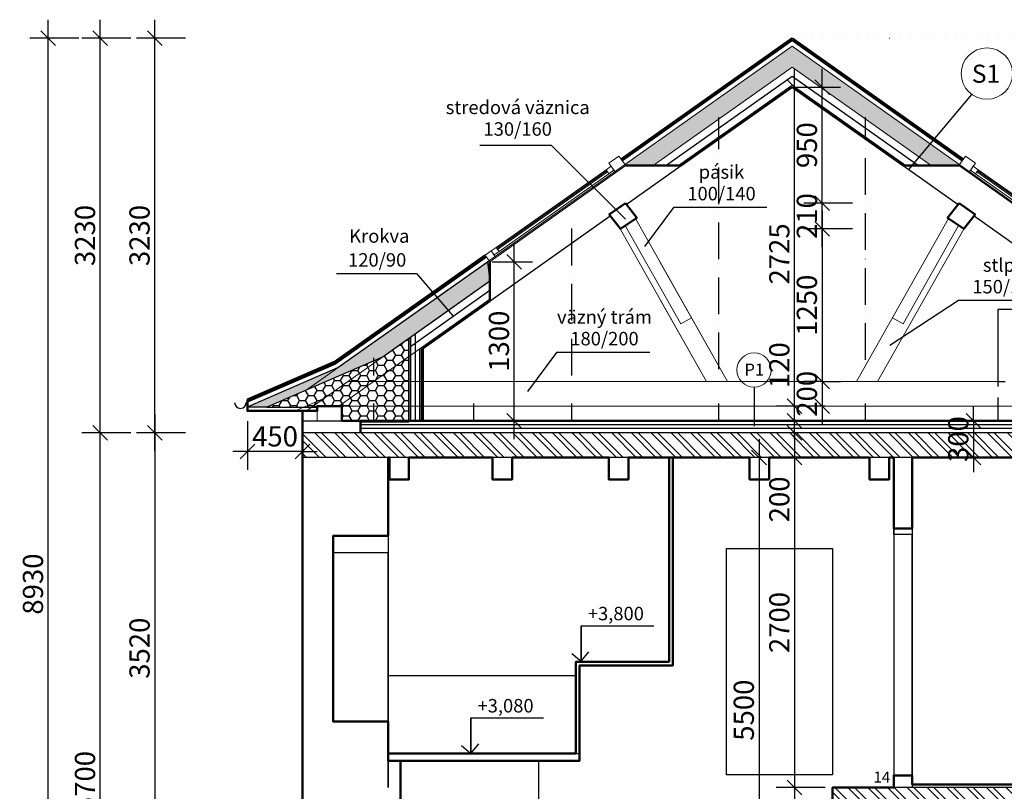
# Model space of a CAD drawing. Units: millimetres. Extents: x -158243 to 292312, y -32165 to 51771.
# Drawn here: x -137205 to -129161, y 14187 to 20495 of the extents above; entities that cross this region are included whole.
import ezdxf
from ezdxf.enums import TextEntityAlignment as Align

# ---------------------------------------------------------------- set-up
doc = ezdxf.new("R2010")
doc.units = ezdxf.units.MM
for name, pattern in [('ACAD_ISO03W100', [30, 12, -18]), ('ACAD_ISO07W100', [3, 0, -3]), ('ACAD_ISO10W100', [18, 12, -3, 0, -3])]:
    doc.linetypes.add(name, pattern=pattern)
for name, color, linetype, lineweight in [('A-ANNO-NOTE', 7, 'Continuous', 9), ('A-DETL', 90, 'Continuous', 9), ('A-GLAZ', 7, 'Continuous', 9), ('HRUBÁ', 1, 'Continuous', 50), ('I-WALL', 2, 'Continuous', 9), ('ŠRAFY', 8, 'Continuous', 5)]:
    doc.layers.add(name, color=color, linetype=linetype, lineweight=lineweight)
for name, color, linetype in [('Bodkociarkova', 2, 'ACAD_ISO10W100'), ('bodkovana', 80, 'ACAD_ISO07W100'), ('Ciarkovana', 2, 'ACAD_ISO03W100'), ('Hruba', 1, 'Continuous'), ('koty', 8, 'Continuous'), ('POPIS', 5, 'Continuous'), ('Tenka', 7, 'Continuous'), ('Tenucka', 8, 'Continuous')]:
    doc.layers.add(name, color=color, linetype=linetype)
doc.styles.add('Arial', font='arial.ttf', dxfattribs={"height": 165})
doc.styles.add('ARIAL CE', font='arial.ttf')
doc.styles.add('Arial_3', font='arial.ttf', dxfattribs={"height": 196.706587})
doc.linetypes.add('BATTING', pattern='A,0.00254,-2.54,[134,ltypeshp.shx,S=2.54,R=0,X=-2.54,Y=0],-5.08,[134,ltypeshp.shx,S=2.54,R=180,X=2.54,Y=0],-2.54', length=10.16254)
doc.dimstyles.new('Kota_Arial_2_0_mm', dxfattribs={"dimscale": 304.8, "dimtxt": 165, "dimasz": 0.393701, "dimexe": 0.492126, "dimexo": 0.0625, "dimgap": 0.131234, "dimtad": 1, "dimdec": 0, "dimrnd": 5, "dimzin": 0, "dimdsep": 46, "dimtxsty": 'Arial', "dimblk1": 'OBLIQUE', "dimblk2": 'OBLIQUE', "dimsah": 1, "dimcen": 0.09, "dimdle": 0.492126, "dimazin": 0, "dimtfac": 1, "dimtdec": 0, "dimtix": 1, "dimtmove": 0, "dimatfit": 3, "dimfxl": 0.82021, "dimfxlon": 1, "dimtvp": 1, "dimtolj": 1, "dimtzin": 0, "dimarcsym": 2})

# ---------------------------------------------------------------- blocks, each defined once
blk = doc.blocks.new('_Oblique')
at = {"color": 0, "linetype": 'ByBlock', "lineweight": -2}
blk.add_line((-0.5, -0.5), (0.5, 0.5), dxfattribs=at)
blk = doc.blocks.new('*D848')
at = {"layer": 'Defpoints', "color": 0, "ltscale": 5, "transparency": 16777216}
for p in [(-136101.9, 20345.5), (-130894.2, 20345.5), (-134894.2, 17116.8)]:
    blk.add_point(p, dxfattribs=at)
at = {"layer": 'koty', "color": 0, "lineweight": -2, "ltscale": 5, "transparency": 16777216}
for p, q in [((-136101.9, 16966.8), (-136101.9, 20495.5)), ((-135851.9, 20345.5), (-136251.9, 20345.5)), ((-135851.9, 17116.8), (-136251.9, 17116.8))]:
    blk.add_line(p, q, dxfattribs=at)
at = {"layer": 'koty', "color": 0, "lineweight": -2, "ltscale": 5, "transparency": 16777216, "xscale": 120, "yscale": 120, "zscale": 120}
for p, rotation in [((-136101.9, 20345.5), 90), ((-136101.9, 17116.8), 270)]:
    blk.add_blockref('_Oblique', p, dxfattribs=dict(at, rotation=rotation))
at = {"layer": 'koty', "color": 0, "ltscale": 5, "transparency": 16777216, "insert": (-136226.2, 18731.1), "char_height": 165, "attachment_point": 5, "rotation": 90, "style": 'Arial'}
blk.add_mtext('\\A1;3230', dxfattribs=at)
blk = doc.blocks.new('*D825')
at = {"layer": 'Defpoints', "color": 0, "ltscale": 5, "transparency": 16777216}
for p in [(-136547.6, 17116.8), (-136101.9, 17116.8), (-136101.9, 11416.8)]:
    blk.add_point(p, dxfattribs=at)
at = {"layer": 'koty', "color": 0, "lineweight": -2, "ltscale": 5, "transparency": 16777216}
for p, q in [((-136547.6, 11266.8), (-136547.6, 17266.8)), ((-136297.6, 17116.8), (-136697.6, 17116.8)), ((-136297.6, 11416.8), (-136697.6, 11416.8))]:
    blk.add_line(p, q, dxfattribs=at)
at = {"layer": 'koty', "color": 0, "lineweight": -2, "ltscale": 5, "transparency": 16777216, "xscale": 120, "yscale": 120, "zscale": 120}
for p, rotation in [((-136547.6, 17116.8), 90), ((-136547.6, 11416.8), 270)]:
    blk.add_blockref('_Oblique', p, dxfattribs=dict(at, rotation=rotation))
at = {"layer": 'koty', "color": 0, "ltscale": 5, "transparency": 16777216, "insert": (-136671.8, 14266.8), "char_height": 165, "attachment_point": 5, "rotation": 90, "style": 'Arial'}
blk.add_mtext('\\A1;5700', dxfattribs=at)
blk = doc.blocks.new('*D826')
at = {"layer": 'Defpoints', "color": 0, "ltscale": 5, "transparency": 16777216}
for p in [(-136547.6, 20345.5), (-136051.9, 20345.5), (-136101.9, 17116.8)]:
    blk.add_point(p, dxfattribs=at)
at = {"layer": 'koty', "color": 0, "lineweight": -2, "ltscale": 5, "transparency": 16777216}
for p, q in [((-136547.6, 16966.8), (-136547.6, 20495.5)), ((-136297.6, 20345.5), (-136697.6, 20345.5)), ((-136297.6, 17116.8), (-136697.6, 17116.8))]:
    blk.add_line(p, q, dxfattribs=at)
at = {"layer": 'koty', "color": 0, "lineweight": -2, "ltscale": 5, "transparency": 16777216, "xscale": 120, "yscale": 120, "zscale": 120}
for p, rotation in [((-136547.6, 20345.5), 90), ((-136547.6, 17116.8), 270)]:
    blk.add_blockref('_Oblique', p, dxfattribs=dict(at, rotation=rotation))
at = {"layer": 'koty', "color": 0, "ltscale": 5, "transparency": 16777216, "insert": (-136671.9, 18731.1), "char_height": 165, "attachment_point": 5, "rotation": 90, "style": 'Arial'}
blk.add_mtext('\\A1;3230', dxfattribs=at)
blk = doc.blocks.new('*D827')
at = {"layer": 'Defpoints', "color": 0, "ltscale": 5, "transparency": 16777216}
for p in [(-136972.7, 20345.5), (-136547.6, 20345.5), (-136547.6, 11416.8)]:
    blk.add_point(p, dxfattribs=at)
at = {"layer": 'koty', "color": 0, "lineweight": -2, "ltscale": 5, "transparency": 16777216}
for p, q in [((-136972.7, 11266.8), (-136972.7, 20495.5)), ((-136722.7, 20345.5), (-137122.7, 20345.5)), ((-136722.7, 11416.8), (-137122.7, 11416.8))]:
    blk.add_line(p, q, dxfattribs=at)
at = {"layer": 'koty', "color": 0, "lineweight": -2, "ltscale": 5, "transparency": 16777216, "xscale": 120, "yscale": 120, "zscale": 120}
for p, rotation in [((-136972.7, 20345.5), 90), ((-136972.7, 11416.8), 270)]:
    blk.add_blockref('_Oblique', p, dxfattribs=dict(at, rotation=rotation))
at = {"layer": 'koty', "color": 0, "ltscale": 5, "transparency": 16777216, "insert": (-137097, 15881.1), "char_height": 165, "attachment_point": 5, "rotation": 90, "style": 'Arial'}
blk.add_mtext('\\A1;8930', dxfattribs=at)
blk = doc.blocks.new('*D849')
at = {"layer": 'Defpoints', "color": 0, "ltscale": 5, "transparency": 16777216}
for p in [(-130875.1, 17336.8), (-127681, 17336.8), (-130875.1, 17216.8)]:
    blk.add_point(p, dxfattribs=at)
at = {"layer": 'koty', "color": 0, "lineweight": -2, "ltscale": 5, "transparency": 16777216}
for p, q in [((-130875.1, 17336.8), (-130875.1, 17885.3)), ((-130625.1, 17336.8), (-131025.1, 17336.8)), ((-130875.1, 17066.8), (-130875.1, 17336.8)), ((-130875.1, 17216.8), (-130725.1, 17216.8))]:
    blk.add_line(p, q, dxfattribs=at)
at = {"layer": 'koty', "color": 0, "lineweight": -2, "ltscale": 5, "transparency": 16777216, "xscale": 120, "yscale": 120, "zscale": 120}
for p, rotation in [((-130875.1, 17336.8), 90), ((-130875.1, 17216.8), 270)]:
    blk.add_blockref('_Oblique', p, dxfattribs=dict(at, rotation=rotation))
at = {"layer": 'koty', "color": 0, "ltscale": 5, "transparency": 16777216, "insert": (-130999.3, 17671), "char_height": 165, "attachment_point": 5, "rotation": 90, "style": 'Arial'}
blk.add_mtext('\\A1;120', dxfattribs=at)
blk = doc.blocks.new('*D850')
at = {"layer": 'Defpoints', "color": 0, "ltscale": 5, "transparency": 16777216}
for p in [(-130650.1, 18994.5), (-129531.1, 18994.5), (-129244.2, 18784.8)]:
    blk.add_point(p, dxfattribs=at)
at = {"layer": 'koty', "color": 0, "lineweight": -2, "ltscale": 5, "transparency": 16777216}
for p, q in [((-130650.1, 18634.8), (-130650.1, 19144.5)), ((-130400.1, 18994.5), (-130800.1, 18994.5)), ((-130400.1, 18784.8), (-130800.1, 18784.8))]:
    blk.add_line(p, q, dxfattribs=at)
at = {"layer": 'koty', "color": 0, "lineweight": -2, "ltscale": 5, "transparency": 16777216, "xscale": 120, "yscale": 120, "zscale": 120}
for p, rotation in [((-130650.1, 18994.5), 90), ((-130650.1, 18784.8), 270)]:
    blk.add_blockref('_Oblique', p, dxfattribs=dict(at, rotation=rotation))
at = {"layer": 'koty', "color": 0, "ltscale": 5, "transparency": 16777216, "insert": (-130774.3, 18889.7), "char_height": 165, "attachment_point": 5, "rotation": 90, "style": 'Arial'}
blk.add_mtext('\\A1;210', dxfattribs=at)
blk = doc.blocks.new('*D851')
at = {"layer": 'Defpoints', "color": 0, "ltscale": 5, "transparency": 16777216}
for p in [(-130894.2, 19944.2), (-130650.1, 19944.2), (-129531.1, 18994.5)]:
    blk.add_point(p, dxfattribs=at)
at = {"layer": 'koty', "color": 0, "lineweight": -2, "ltscale": 5, "transparency": 16777216}
for p, q in [((-130650.1, 18844.5), (-130650.1, 20094.2)), ((-130875.1, 19944.2), (-130500.1, 19944.2)), ((-130400.1, 18994.5), (-130800.1, 18994.5))]:
    blk.add_line(p, q, dxfattribs=at)
at = {"layer": 'koty', "color": 0, "lineweight": -2, "ltscale": 5, "transparency": 16777216, "xscale": 120, "yscale": 120, "zscale": 120}
for p, rotation in [((-130650.1, 19944.2), 90), ((-130650.1, 18994.5), 270)]:
    blk.add_blockref('_Oblique', p, dxfattribs=dict(at, rotation=rotation))
at = {"layer": 'koty', "color": 0, "ltscale": 5, "transparency": 16777216, "insert": (-130774.3, 19469.4), "char_height": 165, "attachment_point": 5, "rotation": 90, "style": 'Arial'}
blk.add_mtext('\\A1;950', dxfattribs=at)
blk = doc.blocks.new('*D828')
at = {"layer": 'Defpoints', "color": 0, "ltscale": 5, "transparency": 16777216}
for p in [(-130650.1, 18784.8), (-130650.1, 17536.8), (-130650.1, 17536.8)]:
    blk.add_point(p, dxfattribs=at)
at = {"layer": 'koty', "color": 0, "lineweight": -2, "ltscale": 5, "transparency": 16777216}
for p, q in [((-130650.1, 18934.8), (-130650.1, 17386.8)), ((-130650.1, 18784.8), (-130800.1, 18784.8)), ((-130650.1, 17536.8), (-130500.1, 17536.8))]:
    blk.add_line(p, q, dxfattribs=at)
at = {"layer": 'koty', "color": 0, "lineweight": -2, "ltscale": 5, "transparency": 16777216, "xscale": 120, "yscale": 120, "zscale": 120}
for p, rotation in [((-130650.1, 18784.8), 90), ((-130650.1, 17536.8), 270)]:
    blk.add_blockref('_Oblique', p, dxfattribs=dict(at, rotation=rotation))
at = {"layer": 'koty', "color": 0, "ltscale": 5, "transparency": 16777216, "insert": (-130774.3, 18160.8), "char_height": 165, "attachment_point": 5, "rotation": 90, "style": 'Arial'}
blk.add_mtext('\\A1;1250', dxfattribs=at)
blk = doc.blocks.new('*D829')
at = {"layer": 'Defpoints', "color": 0, "ltscale": 5, "transparency": 16777216}
for p in [(-130650.1, 17536.8), (-130650.1, 17336.8), (-130650.1, 17336.8)]:
    blk.add_point(p, dxfattribs=at)
at = {"layer": 'koty', "color": 0, "lineweight": -2, "ltscale": 5, "transparency": 16777216}
for p, q in [((-130650.1, 17686.8), (-130650.1, 17186.8)), ((-130650.1, 17536.8), (-130800.1, 17536.8)), ((-130650.1, 17336.8), (-130800.1, 17336.8))]:
    blk.add_line(p, q, dxfattribs=at)
at = {"layer": 'koty', "color": 0, "lineweight": -2, "ltscale": 5, "transparency": 16777216, "xscale": 120, "yscale": 120, "zscale": 120}
for p, rotation in [((-130650.1, 17536.8), 90), ((-130650.1, 17336.8), 270)]:
    blk.add_blockref('_Oblique', p, dxfattribs=dict(at, rotation=rotation))
at = {"layer": 'koty', "color": 0, "ltscale": 5, "transparency": 16777216, "insert": (-130774.3, 17436.8), "char_height": 165, "attachment_point": 5, "rotation": 90, "style": 'Arial'}
blk.add_mtext('\\A1;200', dxfattribs=at)
blk = doc.blocks.new('*D852')
at = {"layer": 'Defpoints', "color": 0, "ltscale": 5, "transparency": 16777216}
for p in [(-136101.9, 17116.8), (-136101.9, 13596.8), (-134894.2, 13596.8)]:
    blk.add_point(p, dxfattribs=at)
at = {"layer": 'koty', "color": 0, "lineweight": -2, "ltscale": 5, "transparency": 16777216}
for p, q in [((-136101.9, 17266.8), (-136101.9, 13446.8)), ((-136101.9, 17116.8), (-136251.9, 17116.8)), ((-135851.9, 13596.8), (-136251.9, 13596.8))]:
    blk.add_line(p, q, dxfattribs=at)
at = {"layer": 'koty', "color": 0, "lineweight": -2, "ltscale": 5, "transparency": 16777216, "xscale": 120, "yscale": 120, "zscale": 120}
for p, rotation in [((-136101.9, 17116.8), 90), ((-136101.9, 13596.8), 270)]:
    blk.add_blockref('_Oblique', p, dxfattribs=dict(at, rotation=rotation))
at = {"layer": 'koty', "color": 0, "ltscale": 5, "transparency": 16777216, "insert": (-136226.2, 15356.8), "char_height": 165, "attachment_point": 5, "rotation": 90, "style": 'Arial'}
blk.add_mtext('\\A1;3520', dxfattribs=at)
blk = doc.blocks.new('*D855')
at = {"layer": 'Defpoints', "color": 0, "ltscale": 5, "transparency": 16777216}
for p in [(-130650.1, 16916.8), (-130875.1, 14216.8), (-130564.2, 14216.8)]:
    blk.add_point(p, dxfattribs=at)
at = {"layer": 'koty', "color": 0, "lineweight": -2, "ltscale": 5, "transparency": 16777216}
for p, q in [((-130875.1, 17066.8), (-130875.1, 14066.8)), ((-130669.1, 16916.8), (-131025.1, 16916.8)), ((-130625.1, 14216.8), (-131025.1, 14216.8))]:
    blk.add_line(p, q, dxfattribs=at)
at = {"layer": 'koty', "color": 0, "lineweight": -2, "ltscale": 5, "transparency": 16777216, "xscale": 120, "yscale": 120, "zscale": 120}
for p, rotation in [((-130875.1, 16916.8), 90), ((-130875.1, 14216.8), 270)]:
    blk.add_blockref('_Oblique', p, dxfattribs=dict(at, rotation=rotation))
at = {"layer": 'koty', "color": 0, "ltscale": 5, "transparency": 16777216, "insert": (-130999.3, 15566.8), "char_height": 165, "attachment_point": 5, "rotation": 90, "style": 'Arial'}
blk.add_mtext('\\A1;2700', dxfattribs=at)
blk = doc.blocks.new('*D856')
at = {"layer": 'Defpoints', "color": 0, "ltscale": 5, "transparency": 16777216}
for p in [(-130564.2, 14216.8), (-130875.1, 11416.8), (-130741.8, 11416.8)]:
    blk.add_point(p, dxfattribs=at)
at = {"layer": 'koty', "color": 0, "lineweight": -2, "ltscale": 5, "transparency": 16777216}
for p, q in [((-130875.1, 14366.8), (-130875.1, 11266.8)), ((-130625.1, 14216.8), (-131025.1, 14216.8)), ((-130760.9, 11416.8), (-131025.1, 11416.8))]:
    blk.add_line(p, q, dxfattribs=at)
at = {"layer": 'koty', "color": 0, "lineweight": -2, "ltscale": 5, "transparency": 16777216, "xscale": 120, "yscale": 120, "zscale": 120}
for p, rotation in [((-130875.1, 14216.8), 90), ((-130875.1, 11416.8), 270)]:
    blk.add_blockref('_Oblique', p, dxfattribs=dict(at, rotation=rotation))
at = {"layer": 'koty', "color": 0, "ltscale": 5, "transparency": 16777216, "insert": (-130999.3, 12816.8), "char_height": 165, "attachment_point": 5, "rotation": 90, "style": 'Arial'}
blk.add_mtext('\\A1;2800', dxfattribs=at)
blk = doc.blocks.new('*D832')
at = {"layer": 'Defpoints', "color": 0, "ltscale": 5, "transparency": 16777216}
for p in [(-130943.4, 16916.8), (-131165.3, 11416.8), (-130943.4, 11416.8)]:
    blk.add_point(p, dxfattribs=at)
at = {"layer": 'koty', "color": 0, "lineweight": -2, "ltscale": 5, "transparency": 16777216}
for p, q in [((-131165.3, 17066.8), (-131165.3, 11266.8)), ((-130962.5, 16916.8), (-131315.3, 16916.8)), ((-130962.5, 11416.8), (-131315.3, 11416.8))]:
    blk.add_line(p, q, dxfattribs=at)
at = {"layer": 'koty', "color": 0, "lineweight": -2, "ltscale": 5, "transparency": 16777216, "xscale": 120, "yscale": 120, "zscale": 120}
for p, rotation in [((-131165.3, 16916.8), 90), ((-131165.3, 11416.8), 270)]:
    blk.add_blockref('_Oblique', p, dxfattribs=dict(at, rotation=rotation))
at = {"layer": 'koty', "color": 0, "ltscale": 5, "transparency": 16777216, "insert": (-131289.5, 14850.2), "char_height": 165, "attachment_point": 5, "rotation": 90, "style": 'Arial'}
blk.add_mtext('\\A1;5500', dxfattribs=at)
blk = doc.blocks.new('*D1430')
at = {"layer": 'Defpoints', "color": 0, "ltscale": 5, "transparency": 16777216}
for p in [(-130875.1, 17116.8), (-127681, 17116.8), (-130891.8, 16916.8)]:
    blk.add_point(p, dxfattribs=at)
at = {"layer": 'koty', "color": 0, "lineweight": -2, "ltscale": 5, "transparency": 16777216}
for p, q in [((-130625.1, 17116.8), (-131025.1, 17116.8)), ((-130875.1, 17116.8), (-130875.1, 16766.8)), ((-130875.1, 16916.8), (-130725.1, 16916.8)), ((-130875.1, 16916.8), (-130875.1, 16350))]:
    blk.add_line(p, q, dxfattribs=at)
at = {"layer": 'koty', "color": 0, "lineweight": -2, "ltscale": 5, "transparency": 16777216, "xscale": 120, "yscale": 120, "zscale": 120}
for p, rotation in [((-130875.1, 17116.8), 90), ((-130875.1, 16916.8), 270)]:
    blk.add_blockref('_Oblique', p, dxfattribs=dict(at, rotation=rotation))
at = {"layer": 'koty', "color": 0, "ltscale": 5, "transparency": 16777216, "insert": (-130999.3, 16573.4), "char_height": 165, "attachment_point": 5, "rotation": 90, "style": 'Arial'}
blk.add_mtext('\\A1;200', dxfattribs=at)
blk = doc.blocks.new('*D1837')
at = {"layer": 'Defpoints', "color": 0, "linetype": 'Continuous', "ltscale": 15, "transparency": 16777216}
for p in [(-130913.2, 19944.2), (-130875.1, 19944.2), (-131076.8, 17216.8)]:
    blk.add_point(p, dxfattribs=at)
at = {"layer": 'Tenka', "color": 0, "linetype": 'Continuous', "lineweight": -2, "ltscale": 15, "transparency": 16777216}
for p, q in [((-130875.1, 17066.8), (-130875.1, 20094.2)), ((-130894.2, 19944.2), (-130725.1, 19944.2)), ((-131057.8, 17216.8), (-130725.1, 17216.8))]:
    blk.add_line(p, q, dxfattribs=at)
at = {"layer": 'Tenka', "color": 0, "linetype": 'Continuous', "lineweight": -2, "ltscale": 15, "transparency": 16777216, "xscale": 120, "yscale": 120, "zscale": 120}
for p, rotation in [((-130875.1, 19944.2), 90), ((-130875.1, 17216.8), 270)]:
    blk.add_blockref('_Oblique', p, dxfattribs=dict(at, rotation=rotation))
at = {"layer": 'Tenka', "color": 0, "linetype": 'Continuous', "ltscale": 15, "transparency": 16777216, "insert": (-130999.3, 18580.5), "char_height": 165, "attachment_point": 5, "rotation": 90, "style": 'Arial'}
blk.add_mtext('\\A1;2725', dxfattribs=at)
blk = doc.blocks.new('*D1871')
at = {"layer": 'Defpoints', "color": 0, "linetype": 'Continuous', "ltscale": 15, "transparency": 16777216}
for p in [(-129214.2, 17216.8), (-129413.1, 16916.8), (-129214.2, 16916.8)]:
    blk.add_point(p, dxfattribs=at)
at = {"layer": 'Tenka', "color": 0, "linetype": 'Continuous', "lineweight": -2, "ltscale": 15, "transparency": 16777216}
for p, q in [((-129413.1, 17216.8), (-129413.1, 17336.8)), ((-129233.2, 17216.8), (-129563.1, 17216.8)), ((-129413.1, 17216.8), (-129413.1, 16916.8)), ((-129233.2, 16916.8), (-129563.1, 16916.8)), ((-129413.1, 16916.8), (-129413.1, 16796.8))]:
    blk.add_line(p, q, dxfattribs=at)
at = {"layer": 'Tenka', "color": 0, "linetype": 'Continuous', "lineweight": -2, "ltscale": 15, "transparency": 16777216, "xscale": 120, "yscale": 120, "zscale": 120}
for p, rotation in [((-129413.1, 17216.8), 270), ((-129413.1, 16916.8), 90)]:
    blk.add_blockref('_Oblique', p, dxfattribs=dict(at, rotation=rotation))
at = {"layer": 'Tenka', "color": 0, "linetype": 'Continuous', "ltscale": 15, "transparency": 16777216, "insert": (-129537.4, 17066.8), "char_height": 165, "attachment_point": 5, "rotation": 90, "style": 'Arial'}
blk.add_mtext('\\A1;300', dxfattribs=at)
blk = doc.blocks.new('VeluxRooflightFR - VeluxRooflightFR-1383956-Section 6')
at = {"layer": 'A-GLAZ', "color": 20, "lineweight": 18}
for p, q in [((-142.2, 7973.2), (-223.8, 7915.4)), ((-87.3, 7895.7), (-142.2, 7973.2)), ((-206.5, 7890.9), (-247.3, 7862)), ((-223.8, 7915.4), (-168.9, 7837.9)), ((-183.4, 7858.3), (-206.5, 7890.9)), ((-168.9, 7837.9), (-87.3, 7895.7)), ((-241.5, 7853.9), (-1139.3, 7218.2)), ((-1133.5, 7210.1), (-235.7, 7845.7)), ((-247.3, 7862), (-224.2, 7829.4)), ((-235.7, 7845.7), (-241.5, 7853.9)), ((-224.2, 7829.4), (-183.4, 7858.3)), ((-1185.8, 7197.5), (-1234.8, 7162.8)), ((-1234.8, 7162.8), (-1197.2, 7109.8)), ((-1145, 7226.4), (-1185.8, 7197.5)), ((-1148.3, 7144.5), (-1185.8, 7197.5)), ((-1185.8, 7197.5), (-1162.7, 7164.9)), ((-1162.7, 7164.9), (-1121.9, 7193.8)), ((-1121.9, 7193.8), (-1145, 7226.4)), ((-1139.3, 7218.2), (-1133.5, 7210.1)), ((-1197.2, 7109.8), (-1148.3, 7144.5))]:
    blk.add_line(p, q, dxfattribs=at)
at = {"layer": 'A-GLAZ', "color": 1}
for p, q in [((-168.9, 7837.9), (-1148.3, 7144.5)), ((-1145, 7226.4), (-247.3, 7862)), ((-224.2, 7829.4), (-1121.9, 7193.8))]:
    blk.add_line(p, q, dxfattribs=at)
blk = doc.blocks.new('Poznamka1 - Kruh-809479-Výpis okien')
at = {"layer": 'A-ANNO-NOTE'}
blk.add_circle((0, 0), 2.8, dxfattribs=at)
blk = doc.blocks.new('*D1918')
at = {"layer": 'Defpoints', "color": 0, "linetype": 'Continuous', "ltscale": 15, "transparency": 16777216}
for p in [(-135344.2, 17294.3), (-134894.2, 17294.3), (-135344.2, 16964.3)]:
    blk.add_point(p, dxfattribs=at)
at = {"layer": 'Tenka', "color": 0, "linetype": 'Continuous', "lineweight": -2, "ltscale": 15, "transparency": 16777216}
for p, q in [((-135344.2, 17214.3), (-135344.2, 16814.3)), ((-134894.2, 17214.3), (-134894.2, 16814.3)), ((-135344.2, 16964.3), (-135464.2, 16964.3)), ((-134894.2, 16964.3), (-135344.2, 16964.3)), ((-134894.2, 16964.3), (-134774.2, 16964.3))]:
    blk.add_line(p, q, dxfattribs=at)
at = {"layer": 'Tenka', "color": 0, "linetype": 'Continuous', "lineweight": -2, "ltscale": 15, "transparency": 16777216, "xscale": 120, "yscale": 120, "zscale": 120}
blk.add_blockref('_Oblique', (-135344.2, 16964.3), dxfattribs=at)
at = {"layer": 'Tenka', "color": 0, "linetype": 'Continuous', "lineweight": -2, "ltscale": 15, "transparency": 16777216, "xscale": 120, "yscale": 120, "zscale": 120, "rotation": 180}
blk.add_blockref('_Oblique', (-134894.2, 16964.3), dxfattribs=at)
at = {"layer": 'Tenka', "color": 0, "linetype": 'Continuous', "ltscale": 15, "transparency": 16777216, "insert": (-135119.2, 17088.6), "char_height": 165, "attachment_point": 5, "style": 'Arial'}
blk.add_mtext('\\A1;450', dxfattribs=at)
blk = doc.blocks.new('*D1924')
at = {"layer": 'Defpoints', "color": 0, "linetype": 'Continuous', "ltscale": 15, "transparency": 16777216}
for p in [(-133364.4, 18516.8), (-133165.7, 18516.8), (-133494.2, 17216.8)]:
    blk.add_point(p, dxfattribs=at)
at = {"layer": 'Hruba', "color": 0, "linetype": 'Continuous', "lineweight": -2, "ltscale": 15, "transparency": 16777216}
for p, q in [((-133165.7, 17066.8), (-133165.7, 18666.8)), ((-133345.4, 18516.8), (-133015.7, 18516.8)), ((-133415.7, 17216.8), (-133015.7, 17216.8))]:
    blk.add_line(p, q, dxfattribs=at)
at = {"layer": 'Hruba', "color": 0, "linetype": 'Continuous', "lineweight": -2, "ltscale": 15, "transparency": 16777216, "xscale": 120, "yscale": 120, "zscale": 120}
for p, rotation in [((-133165.7, 18516.8), 90), ((-133165.7, 17216.8), 270)]:
    blk.add_blockref('_Oblique', p, dxfattribs=dict(at, rotation=rotation))
at = {"layer": 'Hruba', "color": 0, "linetype": 'Continuous', "ltscale": 15, "transparency": 16777216, "insert": (-133290, 17866.8), "char_height": 165, "attachment_point": 5, "rotation": 90, "style": 'Arial'}
blk.add_mtext('\\A1;1300', dxfattribs=at)

msp = doc.modelspace()

# ---------------------------------------------------------------- hatches: boundary and pattern name
at = {"layer": 'Tenka', "linetype": 'Continuous', "ltscale": 15}
h = msp.add_hatch(dxfattribs=at)
h.set_pattern_fill('HONEY', color=1, scale=15, style=0)
h.set_pattern_definition([(0, (-454141.05, 37549.642), (71.4375, 41.24445), [47.625, -95.25]), (120, (-454141.05, 37549.642), (-71.4374915, 41.244465), [47.625, -95.25]), (60, (-454141.05, 37549.642), (8.5e-06, 82.488915), [-95.25, 47.625])])
h.paths.add_polyline_path([(-135344.2, 17329.2), (-134605.3, 17650.5), (-133383.2, 18515.8), (-133364.4, 18357.5), (-134236.1, 17738.8), (-135186.7, 17326.8)])
h.paths.add_polyline_path([(-128418.1, 18525), (-128423.9, 18516.8), (-128423.9, 18357.5), (-127551.5, 17739.8), (-126601.6, 17326.8), (-126446.3, 17326.8), (-126446.3, 17330.1), (-127183.1, 17650.5)])
h.paths.add_polyline_path([(-129533.8, 19302.7), (-129528.1, 19310.8), (-130894.2, 20278.1), (-132260.3, 19310.8), (-132029.5, 19302.7), (-130894.2, 20106.6), (-129758.8, 19302.7)])
at = {"layer": 'Tenka'}
h = msp.add_hatch(dxfattribs=at)
h.set_pattern_fill('HONEY', color=10, scale=15)
h.set_pattern_definition([(0, (-459458.85, 37549.642), (71.4375, 41.2444597), [47.625, -95.25]), (120, (-459458.85, 37549.642), (-71.4375, 41.24446), [47.625, -95.25]), (60, (-459458.85, 37549.642), (2e-07, 82.4889196), [-95.25, 47.625])])
h.paths.add_polyline_path([(-134025.4, 17206.8), (-134025.4, 17889.5), (-134236.8, 17739.8), (-135186.7, 17326.8), (-134774.2, 17326.8), (-134774.2, 17336.8), (-134574.2, 17336.8), (-134574.2, 17216.8), (-134421.5, 17216.8), (-134421.5, 17206.8)])
at = {"layer": 'Tenucka', "ltscale": 5}
h = msp.add_hatch(dxfattribs=at)
h.set_pattern_fill('ANSI32', scale=12, angle=90)
h.set_pattern_definition([(135, (879073.88, 400182.23), (-80.822305, -80.822305), []), (135, (879073.88, 400236.11), (-80.822305, -80.822305), [])])
h.paths.add_polyline_path([(-126894.2, 17116.8), (-134894.2, 17116.8), (-134894.2, 16916.8), (-126894.2, 16916.8)])
h.paths.add_polyline_path([(-130564.2, 14216.8), (-130564.2, 14016.8), (-126894.2, 14016.8), (-126894.2, 14216.8)])

# ---------------------------------------------------------------- linework, layer by layer
at = {"layer": 'A-DETL', "color": 7}
for p, q in [((-131422.7, 17536.8), (-132175, 18869)), ((-130369.2, 17536.8), (-129615.8, 18870.8)), ((-131594.9, 17536.8), (-132310.1, 18803.3)), ((-131804.8, 18010.1), (-132254.7, 18806.8)), ((-130196.9, 17536.8), (-129490.4, 18787.8)), ((-129987, 18010.1), (-129537.1, 18806.8)), ((-131717.7, 18059.2), (-131804.8, 18010.1)), ((-130074.1, 18059.2), (-129987, 18010.1))]:
    msp.add_line(p, q, dxfattribs=at)
at = {"layer": 'Bodkociarkova', "color": 7, "ltscale": 25}
for points in [[(-131494.2, 17637.7), (-131494.2, 19697.7)], [(-130294.2, 17713.7), (-130294.2, 19697.7)], [(-132694.2, 17586.8), (-132694.2, 18859.6)], [(-134311.4, 17586.8), (-134311.4, 17730)], [(-134311.4, 17206.8), (-134311.4, 17356.8)], [(-133494.2, 17206.8), (-133494.2, 17356.8)], [(-132694.2, 17206.8), (-132694.2, 17356.8)], [(-131494.2, 17206.8), (-131494.2, 17356.8)], [(-130294.2, 17206.8), (-130294.2, 17356.8)]]:
    msp.add_lwpolyline(points, dxfattribs=at)
at = {"layer": 'bodkovana', "color": 7, "ltscale": 30}
msp.add_lwpolyline([(-130911.5, 20345.5), (-125615.2, 20345.5)], dxfattribs=at)
at = {"layer": 'Ciarkovana', "color": 7, "ltscale": 5}
for points in [[(-129214.2, 17556.8), (-129214.2, 17356.8)], [(-129214.2, 17536.8), (-128214.2, 17536.8)]]:
    msp.add_lwpolyline(points, dxfattribs=at)
at = {"layer": 'Hruba', "color": 1, "linetype": 'Continuous', "ltscale": 15}
msp.add_lwpolyline([(-135344.2, 17329.2), (-134605.3, 17650.5), (-133383.2, 18515.8), (-133364.4, 18357.5), (-134236.1, 17738.8), (-135186.7, 17326.8)], close=True, dxfattribs=at)
msp.add_arc((-135401.4, 17365.2), 47.7, 180, 0, dxfattribs=at)
at = {"layer": 'HRUBÁ', "color": 1, "linetype": 'Continuous', "ltscale": 15}
for p, q in [((-132292, 19355.7), (-130894.2, 20345.5)), ((-132283.4, 19343.5), (-130894.2, 20327.1))]:
    msp.add_line(p, q, dxfattribs=at)
at = {"layer": 'HRUBÁ', "color": 10}
for p, q in [((-131800.2, 19302.7), (-130894.2, 19944.2)), ((-130894.2, 19944.2), (-129988.1, 19302.7)), ((-133912.9, 17806.8), (-133364.4, 18195.2))]:
    msp.add_line(p, q, dxfattribs=at)
at = {"layer": 'HRUBÁ', "color": 10, "linetype": 'Continuous', "ltscale": 15}
for p, q in [((-132254.5, 19302.7), (-131800.2, 19302.7)), ((-129533.8, 19302.7), (-129988.1, 19302.7)), ((-133364.4, 18516.8), (-133364.4, 18195.2))]:
    msp.add_line(p, q, dxfattribs=at)
at = {"layer": 'HRUBÁ', "color": 1}
for p, q in [((-133912.9, 17806.8), (-133912.9, 17206.8)), ((-134421.5, 17216.8), (-127366.8, 17216.8))]:
    msp.add_line(p, q, dxfattribs=at)
at = {"layer": 'HRUBÁ'}
for points in [[(-129496.3, 19355.7), (-130894.2, 20345.5)], [(-129505, 19343.5), (-130894.2, 20327.1)], [(-135344.2, 17389.2), (-134632.4, 17698.7), (-133402, 18569.8)], [(-135344.2, 17372.8), (-134625, 17685.5), (-133393.3, 18557.6)]]:
    msp.add_lwpolyline(points, dxfattribs=at)
at = {"layer": 'HRUBÁ', "color": 7, "ltscale": 5}
for points in [[(-132257.3, 18994.5), (-132164.1, 18876.6), (-132295.5, 18784.8), (-132388.7, 18902.7), (-132257.3, 18994.5)], [(-129531.1, 18994.5), (-129624.2, 18876.6), (-129492.8, 18784.8), (-129399.7, 18902.7), (-129531.1, 18994.5)], [(-134421.5, 17116.8), (-134421.5, 17216.8), (-134574.2, 17216.8), (-134574.2, 17336.8), (-134774.2, 17336.8), (-134774.2, 17296.8), (-134894.2, 17296.8), (-134894.2, 16916.8)], [(-134094.2, 14436.8), (-134094.2, 13596.8), (-134894.2, 13596.8), (-134894.2, 16916.8)], [(-134194.2, 16916.8), (-134194.2, 16276.8), (-134644.2, 16276.8), (-134644.2, 14756.8), (-134194.2, 14756.8), (-134194.2, 14496.8)], [(-134194.2, 14436.8), (-132631, 14436.8), (-132631, 15216.8), (-131869.9, 15216.8), (-131869.9, 16916.8), (-131899.9, 16916.8), (-131899.9, 15246.8), (-132661, 15246.8), (-132661, 14496.8), (-134194.2, 14496.8), (-134194.2, 14436.8)], [(-134194.2, 16916.8), (-134185.3, 16916.8), (-134185.3, 16736.8), (-134025.3, 16736.8), (-134025.3, 16916.8)], [(-134025.3, 16916.8), (-133342.8, 16916.8)], [(-133342.8, 16916.8), (-133342.8, 16736.8), (-133182.8, 16736.8), (-133182.8, 16916.8)], [(-133182.8, 16916.8), (-132392.8, 16916.8)], [(-132392.8, 16916.8), (-132392.8, 16736.8), (-132232.8, 16736.8), (-132232.8, 16916.8), (-131242.8, 16916.8), (-131242.8, 16736.8), (-131082.8, 16736.8), (-131082.8, 16916.8)], [(-132232.8, 16916.8), (-131242.8, 16916.8)], [(-131082.8, 16916.8), (-130262.8, 16916.8)], [(-130262.8, 16916.8), (-130262.8, 16736.8), (-130102.8, 16736.8), (-130102.8, 16916.8)], [(-130102.8, 16916.8), (-130064.3, 16916.8)], [(-130064.3, 16916.8), (-130064.3, 16336.8), (-129914.2, 16336.8), (-129914.2, 16916.8)], [(-129914.2, 16916.8), (-127594.2, 16916.8)], [(-127594.2, 16916.8), (-127594.2, 14241.8), (-129914.2, 14241.8)], [(-129914.2, 14241.8), (-129914.2, 14316.8), (-130064.3, 14316.8), (-130064.3, 14216.8)], [(-130564.2, 14096.8), (-130564.2, 14216.8), (-130064.3, 14216.8)]]:
    msp.add_lwpolyline(points, dxfattribs=at)
at = {"layer": 'HRUBÁ', "color": 10}
msp.add_lwpolyline([(-134844, 17296.8), (-135344.2, 17296.8), (-135344.2, 17389.2)], dxfattribs=at)
at = {"layer": 'I-WALL', "color": 7}
for p, q in [((-131422.7, 17536.8), (-131972.9, 18511.1)), ((-131972.9, 18206.1), (-131594.9, 17536.8))]:
    msp.add_line(p, q, dxfattribs=at)
at = {"layer": 'koty', "color": 7, "ltscale": 5}
for points in [[(-133446.9, 19469.9), (-132862.2, 19469.9), (-132254.7, 18865.5)], [(-131101.8, 18959.6), (-131864.7, 18959.6), (-132101.2, 18640.1)], [(-134617.4, 18421.5), (-133964.2, 18421.5), (-133667.3, 18073.3)], [(-128773.4, 18198.7), (-129536.4, 18198.7), (-130095.5, 17831.7)], [(-132057.6, 17774.1), (-132820.6, 17774.1), (-133057.1, 17454.6)]]:
    msp.add_lwpolyline(points, dxfattribs=at)
at = {"layer": 'POPIS', "color": 7, "ltscale": 5}
for p, q in [((-132617.9, 15540.9), (-132617.9, 15250.2)), ((-132617.9, 15250.2), (-132617.9, 15540.9)), ((-132617.9, 15540.9), (-132025.5, 15540.9)), ((-132617.9, 15540.9), (-132617.9, 15250.2)), ((-132617.9, 15250.2), (-132617.9, 15540.9)), ((-132617.9, 15540.9), (-132025.5, 15540.9)), ((-132695.1, 15313.8), (-132617.9, 15250.2)), ((-132695.1, 15313.8), (-132617.9, 15250.2)), ((-132617.9, 15250.2), (-132554.3, 15327.3)), ((-132617.9, 15250.2), (-132554.3, 15327.3)), ((-133519.2, 14787.5), (-133519.2, 14496.8)), ((-133519.2, 14496.8), (-133519.2, 14787.5)), ((-133519.2, 14787.5), (-133519.2, 14496.8)), ((-133519.2, 14496.8), (-133519.2, 14787.5)), ((-133519.2, 14787.5), (-132926.7, 14787.5)), ((-133596.3, 14560.4), (-133519.2, 14496.8)), ((-133596.3, 14560.4), (-133519.2, 14496.8)), ((-133519.2, 14496.8), (-133455.5, 14573.9)), ((-133519.2, 14496.8), (-133455.5, 14573.9)), ((-133519.2, 14496.8), (-132926.7, 14496.8))]:
    msp.add_line(p, q, dxfattribs=at)
at = {"layer": 'Tenka', "color": 7, "linetype": 'Continuous', "ltscale": 15}
for p, q in [((-129941.2, 19269.5), (-129425.7, 19884)), ((-131205.2, 17492.1), (-131205.5, 17172.1))]:
    msp.add_line(p, q, dxfattribs=at)
at = {"layer": 'Tenka', "color": 10, "linetype": 'Continuous', "ltscale": 15}
for p, q in [((-132249.4, 18984.6), (-131800.2, 19302.7)), ((-133575.7, 18045.6), (-132380.2, 18892))]:
    msp.add_line(p, q, dxfattribs=at)
at = {"layer": 'Tenka', "color": 1, "linetype": 'Continuous', "ltscale": 15}
for p, q in [((-129988.1, 19302.7), (-129538.9, 18984.6)), ((-129408.1, 18892), (-128423.9, 18195.2))]:
    msp.add_line(p, q, dxfattribs=at)
at = {"layer": 'Tenka', "color": 1}
for p, q in [((-134025.4, 17889.5), (-134025.4, 17206.8)), ((-134012.9, 17898.3), (-134012.9, 17206.8)), ((-133937.9, 17806.8), (-133937.9, 17206.8)), ((-133925.4, 17806.8), (-133925.4, 17206.8)), ((-134421.5, 17186.8), (-127366.8, 17186.8)), ((-134421.5, 17156.8), (-127366.8, 17156.8))]:
    msp.add_line(p, q, dxfattribs=at)
at = {"layer": 'Tenka', "color": 1, "linetype": 'BATTING', "ltscale": 3.5}
msp.add_line((-133975.4, 17924.9), (-133975.4, 17206.8), dxfattribs=at)
at = {"layer": 'Tenka', "color": 1, "linetype": 'BATTING', "ltscale": 6}
for points in [[(-131925.7, 19302.7), (-130894.2, 20033), (-129862.6, 19302.7)], [(-134012.9, 17824.8), (-133364.4, 18284)]]:
    msp.add_lwpolyline(points, dxfattribs=at)
at = {"layer": 'Tenka', "color": 7, "ltscale": 5}
for points in [[(-128214.2, 17556.8), (-128214.2, 18124.7), (-129214.2, 18124.7), (-129214.2, 17556.8)], [(-126894.2, 16916.8), (-126894.2, 17296.8), (-127014.2, 17296.8), (-127014.2, 17336.8), (-127214.2, 17336.8), (-127214.2, 17216.8), (-127366.8, 17216.8), (-127366.8, 17116.8), (-134421.5, 17116.8)], [(-129214.2, 17356.8), (-129214.2, 17206.8)], [(-134894.2, 17116.8), (-134894.2, 17216.8), (-134421.5, 17216.8), (-134421.5, 17116.8)], [(-134894.2, 17116.8), (-134894.2, 16916.8)], [(-134194.2, 17116.8), (-134894.2, 17116.8)], [(-126894.2, 17116.8), (-134894.2, 17116.8)], [(-127594.2, 17116.8), (-134194.2, 17116.8)], [(-134194.2, 16916.8), (-134894.2, 16916.8)], [(-134894.2, 16916.8), (-134894.2, 14216.8)], [(-127594.2, 16916.8), (-134194.2, 16916.8)], [(-134194.2, 16916.8), (-134194.2, 14216.8)], [(-134105.3, 16736.8), (-134185.3, 16736.8), (-134185.3, 16916.8), (-134185.3, 16736.8), (-134105.3, 16736.8), (-134025.3, 16736.8), (-134025.3, 16916.8)], [(-133262.8, 16736.8), (-133342.8, 16736.8), (-133342.8, 16916.8), (-133342.8, 16736.8), (-133262.8, 16736.8), (-133182.8, 16736.8), (-133182.8, 16916.8)], [(-132312.8, 16736.8), (-132392.8, 16736.8), (-132392.8, 16916.8), (-132392.8, 16736.8), (-132312.8, 16736.8), (-132232.8, 16736.8), (-132232.8, 16916.8)], [(-131162.8, 16736.8), (-131242.8, 16736.8), (-131242.8, 16916.8), (-131242.8, 16736.8), (-131162.8, 16736.8), (-131082.8, 16736.8), (-131082.8, 16916.8)], [(-130182.8, 16736.8), (-130262.8, 16736.8), (-130262.8, 16916.8), (-130262.8, 16736.8), (-130182.8, 16736.8), (-130102.8, 16736.8), (-130102.8, 16916.8)], [(-130064.3, 16916.8), (-130064.3, 14216.8)], [(-130064.3, 14216.8), (-130064.3, 14316.8), (-129914.2, 14316.8), (-129914.2, 16286.8), (-130064.3, 16286.8), (-130064.3, 16336.8), (-129914.2, 16336.8), (-129914.2, 16916.8)], [(-129914.2, 16916.8), (-129914.2, 14216.8)], [(-134194.2, 16616.8), (-134194.2, 15236.8)], [(-134194.2, 14216.8), (-134194.2, 14756.8), (-134644.2, 14756.8), (-134644.2, 16276.8), (-134194.2, 16276.8)], [(-130564.2, 14322.6), (-131431, 14322.6), (-131431, 14350.6), (-131431, 16173.2), (-130564.2, 16173.2), (-130564.2, 14322.6)], [(-134194.2, 14756.8), (-134194.2, 16136.8), (-134644.2, 16136.8)], [(-134194.2, 14216.8), (-134194.2, 15596.8)], [(-132661, 15131.6), (-134194.2, 15131.6)], [(-134194.2, 14496.8), (-132631, 14496.8), (-132631, 14436.8), (-134194.2, 14436.8)], [(-132964.2, 13716.8), (-132964.2, 14436.8)], [(-134894.2, 11116.8), (-134894.2, 14216.8)], [(-127594.2, 14216.8), (-130564.2, 14216.8)], [(-130564.2, 14216.8), (-130564.2, 14016.8)]]:
    msp.add_lwpolyline(points, dxfattribs=at)
at = {"layer": 'Tenka', "color": 10}
msp.add_lwpolyline([(-134025.4, 17206.8), (-134025.4, 17889.5), (-134236.8, 17739.8), (-135186.7, 17326.8), (-134774.2, 17326.8), (-134774.2, 17336.8), (-134574.2, 17336.8), (-134574.2, 17216.8), (-134421.5, 17216.8), (-134421.5, 17206.8)], close=True, dxfattribs=at)
at = {"layer": 'ŠRAFY', "color": 1}
for p, q in [((-134864.7, 17466.8), (-130894.2, 20278.1)), ((-126923.6, 17466.8), (-130894.2, 20278.1)), ((-130894.2, 20106.6), (-129758.8, 19302.7))]:
    msp.add_line(p, q, dxfattribs=at)
at = {"layer": 'ŠRAFY', "color": 10}
for p, q in [((-132029.5, 19302.7), (-130894.2, 20106.6)), ((-129758.8, 19302.7), (-130894.2, 20106.6)), ((-131821.8, 19302.7), (-130894.2, 19959.5)), ((-130894.2, 19959.5), (-129966.5, 19302.7)), ((-133882.1, 17991), (-133364.4, 18357.5)), ((-134598.4, 17336.8), (-133364.4, 18210.5))]:
    msp.add_line(p, q, dxfattribs=at)
at = {"layer": 'ŠRAFY', "color": 7}
for p, q in [((-134862.5, 17296.8), (-133548.2, 18227.4)), ((-134523.6, 17536.8), (-129214.2, 17536.8)), ((-134806, 17336.8), (-126982.3, 17336.8)), ((-134894.2, 17216.8), (-127014.2, 17216.8))]:
    msp.add_line(p, q, dxfattribs=at)
msp.add_lwpolyline([(-134954.7, 17296.8), (-134715.8, 17400.7)], dxfattribs=at)
at = {"layer": 'ŠRAFY', "color": 10}
msp.add_lwpolyline([(-134774.2, 17326.8), (-135344.2, 17326.8)], dxfattribs=at)
at = {"layer": 'ŠRAFY', "color": 7}
msp.add_lwpolyline([(-134774.2, 17216.8), (-134574.2, 17216.8), (-134574.2, 17336.8), (-134774.2, 17336.8)], close=True, dxfattribs=at)

# ---------------------------------------------------------------- block references
at = {"layer": 'A-ANNO-NOTE', "color": 7}
for p, xscale, yscale, zscale in [((-129303, 20054.3), 75, 75, 75), ((-131205.2, 17632.1), 50, 50, 50)]:
    msp.add_blockref('Poznamka1 - Kruh-809479-Výpis okien', p, dxfattribs=dict(at, xscale=xscale, yscale=yscale, zscale=zscale))
at = {"layer": 'A-GLAZ', "color": 1}
msp.add_blockref('VeluxRooflightFR - VeluxRooflightFR-1383956-Section 6', (-132167.2, 11407), dxfattribs=at)
at = {"layer": 'A-GLAZ', "color": 1, "xscale": -1}
msp.add_blockref('VeluxRooflightFR - VeluxRooflightFR-1383956-Section 6', (-129621.1, 11407), dxfattribs=at)

# ---------------------------------------------------------------- texts
at = {"layer": 'A-ANNO-NOTE', "color": 7, "attachment_point": 2, "line_spacing_factor": 0.938532, "style": 'Arial_3'}
for s, insert, char_height, width in [('S1', (-129310.9, 20127.4), 147.53, 327.579), ('P1', (-131204.1, 17683.6), 98.35, 218.386)]:
    msp.add_mtext(s, dxfattribs=dict(at, insert=insert, char_height=char_height, width=width))
at = {"layer": 'koty', "color": 7, "ltscale": 60}
for s, p in [('stredová väznica', (-133136.6, 19723.5)), ('130/160', (-133136.6, 19546.6)), ('pásik', (-131471.6, 19195.3)), ('100/140', (-131471.6, 19018.4)), ('Krokva', (-134267.1, 18671.6)), ('120/90', (-134284.7, 18476.3)), ('stlpik', (-129143.2, 18434.4)), ('150/150', (-129143.2, 18257.5)), ('väzný trám', (-132427.5, 18009.8)), ('180/200', (-132427.5, 17832.9))]:
    msp.add_text(s, height=110, dxfattribs=at).set_placement(p, align=Align.CENTER)
at = {"layer": 'POPIS', "color": 7, "ltscale": 60}
for s, p in [('+3,800', (-132334.6, 15585.1)), ('+3,080', (-133235.8, 14831.7))]:
    msp.add_text(s, height=110, dxfattribs=at).set_placement(p, align=Align.CENTER)
at = {"layer": 'POPIS', "color": 7, "linetype": 'Continuous', "style": 'ARIAL CE'}
msp.add_text('14', height=90, dxfattribs=at).set_placement((-130161.9, 14302.8), align=Align.MIDDLE_CENTER)

# ---------------------------------------------------------------- dimensions: what is measured, and where the dimension line sits
at = {"layer": 'Hruba', "color": 7, "linetype": 'Continuous', "ltscale": 15}
dim = msp.add_linear_dim(base=(-133165.7, 18516.8), p1=(-133494.2, 17216.8), p2=(-133364.4, 18516.8), angle=90, dimstyle='Kota_Arial_2_0_mm', override={"dimpost": '<>'}, dxfattribs=at)
dim.commit()
dim.dimension.update_dxf_attribs({"geometry": '*D1924', "text_midpoint": (-133290, 17866.8)})
at = {"layer": 'koty', "color": 7, "ltscale": 5}
for base, p1, p2, picture, middle in [((-136972.7, 20345.5), (-136547.6, 11416.8), (-136547.6, 20345.5), '*D827', (-137097, 15881.1)), ((-136547.6, 20345.5), (-136101.9, 17116.8), (-136051.9, 20345.5), '*D826', (-136671.9, 18731.1)), ((-136101.9, 20345.5), (-134894.2, 17116.8), (-130894.2, 20345.5), '*D848', (-136226.2, 18731.1)), ((-130650.1, 19944.2), (-129531.1, 18994.5), (-130894.2, 19944.2), '*D851', (-130774.3, 19469.4)), ((-130650.1, 17536.8), (-130650.1, 18784.8), (-130650.1, 17536.8), '*D828', (-130774.3, 18160.8)), ((-136547.6, 17116.8), (-136101.9, 11416.8), (-136101.9, 17116.8), '*D825', (-136671.8, 14266.8)), ((-136101.9, 13596.8), (-136101.9, 17116.8), (-134894.2, 13596.8), '*D852', (-136226.2, 15356.8)), ((-130875.1, 14216.8), (-130650.1, 16916.8), (-130564.2, 14216.8), '*D855', (-130999.3, 15566.8)), ((-130875.1, 11416.8), (-130564.2, 14216.8), (-130741.8, 11416.8), '*D856', (-130999.3, 12816.8))]:
    dim = msp.add_linear_dim(base=base, p1=p1, p2=p2, angle=90, dimstyle='Kota_Arial_2_0_mm', override={"dimpost": '<>'}, dxfattribs=at)
    dim.commit()
    dim.dimension.update_dxf_attribs({"geometry": picture, "text_midpoint": middle})
for base, p1, p2, picture, middle in [((-130650.1, 18994.5), (-129244.2, 18784.8), (-129531.1, 18994.5), '*D850', (-130650.1, 18889.7)), ((-130875.1, 17336.8), (-130875.1, 17216.8), (-127681, 17336.8), '*D849', (-130875.1, 17671)), ((-130650.1, 17336.8), (-130650.1, 17536.8), (-130650.1, 17336.8), '*D829', (-130650.1, 17436.8)), ((-130875.1, 17116.8), (-130891.8, 16916.8), (-127681, 17116.8), '*D1430', (-130875.1, 16573.4)), ((-131165.3, 11416.8), (-130943.4, 16916.8), (-130943.4, 11416.8), '*D832', (-131165.3, 14850.2))]:
    dim = msp.add_linear_dim(base=base, p1=p1, p2=p2, angle=90, dimstyle='Kota_Arial_2_0_mm', override={"dimpost": '<>'}, dxfattribs=at)
    dim.commit()
    dim.dimension.update_dxf_attribs({"geometry": picture, "text_midpoint": middle, "dimtype": 160})
at = {"layer": 'Tenka', "color": 7, "linetype": 'Continuous', "ltscale": 15}
for base, p1, p2, picture, middle in [((-130875.1, 19944.2), (-131076.8, 17216.8), (-130913.2, 19944.2), '*D1837', (-130999.3, 18580.5)), ((-129413.1, 16916.8), (-129214.2, 17216.8), (-129214.2, 16916.8), '*D1871', (-129537.4, 17066.8))]:
    dim = msp.add_linear_dim(base=base, p1=p1, p2=p2, angle=90, dimstyle='Kota_Arial_2_0_mm', override={"dimpost": '<>'}, dxfattribs=at)
    dim.commit()
    dim.dimension.update_dxf_attribs({"geometry": picture, "text_midpoint": middle})
dim = msp.add_aligned_dim(p1=(-134894.2, 17294.3), p2=(-135344.2, 17294.3), distance=330, dimstyle='Kota_Arial_2_0_mm', override={"dimpost": '<>'}, dxfattribs=at)
dim.commit()
dim.dimension.update_dxf_attribs({"geometry": '*D1918', "text_midpoint": (-135119.2, 17088.6)})

doc.saveas('drawing.dxf')
